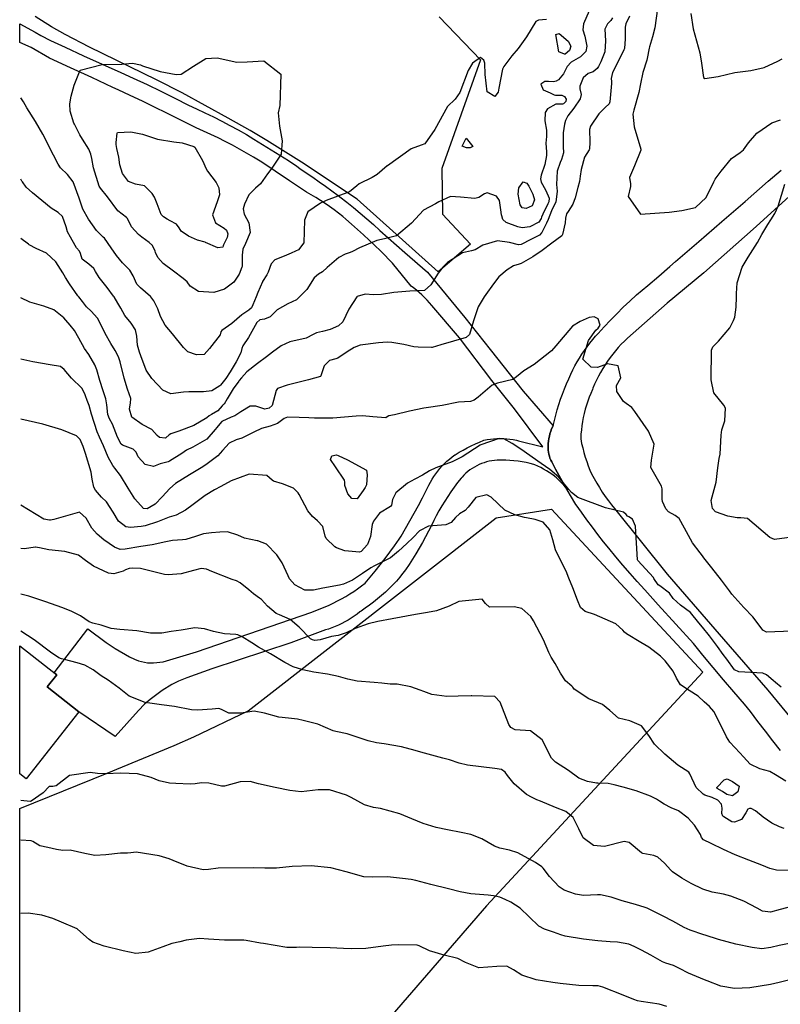
# Model space of a CAD drawing. Units: inches. Extents: x 1165772 to 1171771, y 553458 to 557459.
# Drawn here: x 1165772 to 1166214, y 554589 to 555161 of the extents above; entities that cross this region are included whole.
import ezdxf

# ---------------------------------------------------------------- set-up
doc = ezdxf.new("R2010")
doc.units = ezdxf.units.IN
doc.header["$MEASUREMENT"] = 0
for name, color, linetype, true_color in [('BLDG-Footprint', 7, 'Continuous', 0xe44ba6), ('NTRL-Pasture Land', 7, 'Continuous', 0xe44ba6), ('TRANS-Driveway', 7, 'Continuous', 0xe44ba6), ('TRANS-Road', 7, 'Continuous', 0xe44ba6), ('Undefined', 7, 'Continuous', 0xe44ba6)]:
    doc.layers.add(name, color=color, linetype=linetype, true_color=true_color)

msp = doc.modelspace()

# ---------------------------------------------------------------- linework, layer by layer
at = {"layer": 'BLDG-Footprint'}
msp.add_lwpolyline([(1165805.89, 554758.84), (1165775.33, 554720.03), (1165771.63, 554722.94), (1165771.64, 554797.25), (1165793.07, 554780.37), (1165787.51, 554773.32)], close=True, dxfattribs=at)
at = {"layer": 'NTRL-Pasture Land'}
msp.add_lwpolyline([(1166015.41, 555162.71), (1166039.43, 555137.76), (1166016.9, 555074.65), (1166017.25, 555048.14), (1166033.5, 555030.55), (1166014.73, 555014.53), (1165967.59, 555056.87), (1165935.29, 555078.2), (1165915.23, 555090.94), (1165905.46, 555096.72), (1165892.79, 555103.93), (1165865.92, 555118.59), (1165851.1, 555126.09), (1165812.07, 555145.18), (1165797.96, 555152.47), (1165790.11, 555156.99), (1165780.49, 555162.93)], dxfattribs=at)
msp.add_polyline3d([(1165771.59, 553793.11, 0), (1165771.63, 554702.76, 0), (1165822.44, 554723.28, 0), (1165861.42, 554739.28, 0), (1165872.72, 554744.35, 0), (1165904.26, 554759.52, 0), (1166048.51, 554871.52, 0), (1166080.65, 554876.58, 0), (1166168.57, 554781.95, 0), (1166042.91, 554646.15, 0), (1165961.95, 554552.57, 0)], dxfattribs=at)
at = {"layer": 'TRANS-Driveway'}
msp.add_lwpolyline([(1166081.55, 554925.1), (1166081.31, 554924.61), (1166080.7, 554923.28), (1166080.18, 554921.91), (1166079.72, 554920.52), (1166079.35, 554919.11), (1166079.05, 554917.67), (1166078.83, 554916.23), (1166078.68, 554914.77), (1166078.62, 554913.31), (1166078.64, 554911.84), (1166078.7, 554910.87), (1166078.84, 554909.69), (1166079.06, 554908.53), (1166079.36, 554907.38), (1166079.73, 554906.25), (1166080.19, 554905.15), (1166080.71, 554904.09), (1166081.3, 554903.06), (1166082.96, 554899.95), (1166085.79, 554894.76), (1166088.7, 554889.62), (1166088.93, 554889.2), (1166087.72, 554890.63), (1166086.44, 554892), (1166085.1, 554893.32), (1166083.71, 554894.58), (1166082.27, 554895.78), (1166080.78, 554896.92), (1166079.24, 554898), (1166077.66, 554899.01), (1166076.04, 554899.95), (1166074.37, 554900.82), (1166072.68, 554901.62), (1166070.95, 554902.34), (1166070.43, 554902.54), (1166068.14, 554903.15), (1166065.82, 554903.68), (1166063.49, 554904.13), (1166061.15, 554904.5), (1166058.79, 554904.79), (1166056.43, 554905), (1166054.06, 554905.13), (1166051.69, 554905.18), (1166049.32, 554905.15), (1166048.94, 554905.14), (1166047.41, 554905), (1166045.88, 554904.79), (1166044.37, 554904.49), (1166042.87, 554904.12), (1166041.4, 554903.67), (1166039.95, 554903.15), (1166038.53, 554902.55), (1166037.14, 554901.87), (1166035.79, 554901.13), (1166034.48, 554900.32), (1166033.22, 554899.45), (1166032, 554898.5), (1166030.83, 554897.5), (1166029.72, 554896.44), (1166028.66, 554895.32), (1166028.07, 554894.64), (1166026.04, 554892.08), (1166024.08, 554889.47), (1166022.17, 554886.81), (1166020.33, 554884.1), (1166018.56, 554881.36), (1166016.86, 554878.57), (1166015.22, 554875.74), (1166013.65, 554872.87), (1166012.15, 554869.97), (1166010.8, 554867.2), (1166009.16, 554863.84), (1166007.44, 554860.52), (1166005.65, 554857.24), (1166003.8, 554853.99), (1166001.87, 554850.79), (1165999.87, 554847.62), (1165997.82, 554844.5), (1165995.69, 554841.43), (1165993.49, 554838.4), (1165992.51, 554837.09), (1165990.5, 554834.86), (1165988.43, 554832.69), (1165986.29, 554830.57), (1165984.11, 554828.51), (1165981.87, 554826.51), (1165979.58, 554824.57), (1165977.24, 554822.69), (1165974.84, 554820.88), (1165972.41, 554819.13), (1165969.92, 554817.44), (1165969.29, 554817.02), (1165967.64, 554815.71), (1165965.94, 554814.46), (1165964.2, 554813.27), (1165962.42, 554812.15), (1165960.59, 554811.1), (1165958.72, 554810.12), (1165956.82, 554809.21), (1165954.88, 554808.38), (1165952.92, 554807.61), (1165950.93, 554806.93), (1165949.36, 554806.44), (1165929.12, 554798.92), (1165883.33, 554783.84), (1165868.76, 554778.67), (1165863.9, 554776.65), (1165860.01, 554774.74), (1165854.46, 554771.22), (1165847.47, 554766.13), (1165844.19, 554763.31), (1165840.59, 554759.7), (1165827.1, 554744.59), (1165805.89, 554758.84), (1165787.51, 554773.32), (1165793.07, 554780.37), (1165791.68, 554781.46), (1165811.18, 554807.19), (1165821.93, 554799.12), (1165827.07, 554795.62), (1165835.3, 554790.85), (1165838.23, 554789.46), (1165840.59, 554788.58), (1165845.84, 554787.41), (1165849.32, 554787.39), (1165854.88, 554787.86), (1165874.38, 554793.7), (1165941.27, 554816.78), (1165951.33, 554820.95), (1165953.8, 554822.11), (1165956.25, 554823.33), (1165958.67, 554824.62), (1165961.04, 554825.97), (1165963.39, 554827.39), (1165965.69, 554828.88), (1165967.95, 554830.42), (1165970.17, 554832.03), (1165972.28, 554833.65), (1165975.28, 554837.15), (1165978.22, 554840.7), (1165981.11, 554844.3), (1165983.93, 554847.94), (1165986.69, 554851.64), (1165989.39, 554855.37), (1165992.03, 554859.16), (1165993.23, 554860.93), (1165995.81, 554865.34), (1165998.33, 554869.78), (1166000.81, 554874.25), (1166003.23, 554878.74), (1166005.6, 554883.26), (1166007.91, 554887.81), (1166009.32, 554890.65), (1166010.24, 554892.37), (1166011.22, 554894.05), (1166012.27, 554895.68), (1166013.39, 554897.28), (1166014.56, 554898.82), (1166015.8, 554900.32), (1166017.1, 554901.77), (1166018.46, 554903.16), (1166019.87, 554904.49), (1166021.33, 554905.77), (1166022.84, 554906.98), (1166024.4, 554908.13), (1166024.63, 554908.29), (1166026.9, 554909.7), (1166029.21, 554911.03), (1166031.55, 554912.3), (1166033.94, 554913.5), (1166036.36, 554914.62), (1166038.81, 554915.68), (1166041.29, 554916.66), (1166041.34, 554916.68), (1166043.21, 554917.04), (1166045.09, 554917.32), (1166046.98, 554917.53), (1166048.88, 554917.65), (1166050.78, 554917.69), (1166052.69, 554917.66), (1166054.58, 554917.54), (1166056.48, 554917.35), (1166058.36, 554917.07), (1166060.23, 554916.72), (1166061.49, 554916.43), (1166075.53, 554912.9), (1166059.07, 554934.86), (1166045.9, 554951.42), (1166027.17, 554976.21), (1166011.02, 554994.97), (1166009.68, 554996.59), (1166008.29, 554998.17), (1166006.83, 554999.69), (1166005.32, 555001.16), (1166003.75, 555002.57), (1166002.13, 555003.92), (1166000.46, 555005.21), (1165999.11, 555006.19), (1165988.13, 555019.54), (1165981.57, 555026.44), (1165981.26, 555026.73), (1165977.96, 555029.87), (1165974.63, 555033), (1165971.27, 555036.09), (1165967.88, 555039.17), (1165964.46, 555042.22), (1165961.02, 555045.24), (1165959.3, 555046.66), (1165956.79, 555048.64), (1165954.24, 555050.57), (1165951.65, 555052.45), (1165949.03, 555054.26), (1165946.37, 555056.02), (1165943.67, 555057.72), (1165940.94, 555059.36), (1165938.18, 555060.94), (1165936.59, 555061.98), (1165928.27, 555067.47), (1165919.99, 555073), (1165911.73, 555078.59), (1165911.4, 555078.79), (1165907.41, 555081.22), (1165903.38, 555083.58), (1165899.3, 555085.88), (1165895.19, 555088.11), (1165891.05, 555090.27), (1165886.87, 555092.36), (1165882.65, 555094.38), (1165878.4, 555096.33), (1165874.12, 555098.21), (1165870.96, 555099.83), (1165863.99, 555103.36), (1165856.99, 555106.84), (1165849.97, 555110.27), (1165842.93, 555113.65), (1165835.86, 555116.98), (1165828.77, 555120.26), (1165825.62, 555121.74), (1165813.42, 555127.45), (1165801.19, 555133.12), (1165788.93, 555138.75), (1165778.23, 555144.96), (1165771.65, 555147.92), (1165771.66, 555158.59), (1165780.48, 555153.9), (1165783.91, 555151.99), (1165789.46, 555148.96), (1165797.94, 555145.06), (1165808.74, 555140.15), (1165819.57, 555135.29), (1165830.41, 555130.48), (1165837.51, 555127.2), (1165845.62, 555123.37), (1165853.69, 555119.47), (1165861.73, 555115.51), (1165869.73, 555111.47), (1165874.32, 555109.37), (1165879.23, 555107.04), (1165884.12, 555104.63), (1165888.97, 555102.15), (1165893.78, 555099.61), (1165898.56, 555096.99), (1165903.3, 555094.3), (1165907.72, 555091.69), (1165912.76, 555088.64), (1165917.77, 555085.54), (1165922.75, 555082.38), (1165927.69, 555079.17), (1165932.59, 555075.91), (1165934.39, 555074.69), (1165938.13, 555072.12), (1165941.85, 555069.54), (1165945.55, 555066.94), (1165949.24, 555064.32), (1165952.9, 555061.68), (1165956.55, 555059.02), (1165957.64, 555058.18), (1165961.63, 555055.07), (1165965.58, 555051.9), (1165969.48, 555048.67), (1165973.33, 555045.38), (1165977.13, 555042.02), (1165980.88, 555038.61), (1165995.29, 555025.86), (1166008.6, 555014.42), (1166030.23, 554987.98), (1166044.89, 554969.46), (1166064.1, 554945.29)], close=True, dxfattribs=at)
at = {"layer": 'TRANS-Road'}
for points in [[(1166213.62, 554736.32, 0), (1166209.29, 554742.01, 0), (1166204.93, 554747.69, 0), (1166200.56, 554753.34, 0), (1166196.16, 554758.98, 0), (1166192.69, 554763.39, 0), (1166186.6, 554770.42, 0), (1166180.56, 554777.5, 0), (1166174.57, 554784.62, 0), (1166168.64, 554791.79, 0), (1166163.14, 554798.54, 0), (1166152.89, 554809.82, 0), (1166142.66, 554821.11, 0), (1166134.76, 554829.85, 0), (1166130.47, 554834.56, 0), (1166126.24, 554839.32, 0), (1166122.07, 554844.13, 0), (1166117.96, 554848.99, 0), (1166113.91, 554853.9, 0), (1166110.85, 554857.71, 0), (1166107.57, 554861.96, 0), (1166104.34, 554866.24, 0), (1166101.13, 554870.55, 0), (1166097.97, 554874.88, 0), (1166094.85, 554879.24, 0), (1166094.7, 554879.44, 0), (1166091.66, 554884.51, 0), (1166088.93, 554889.2, 0), (1166088.7, 554889.62, 0), (1166085.79, 554894.76, 0), (1166082.96, 554899.95, 0), (1166081.3, 554903.06, 0), (1166080.71, 554904.09, 0), (1166080.19, 554905.15, 0), (1166079.73, 554906.25, 0), (1166079.36, 554907.38, 0), (1166079.06, 554908.53, 0), (1166078.84, 554909.69, 0), (1166078.7, 554910.87, 0), (1166078.64, 554911.84, 0), (1166078.62, 554913.31, 0), (1166078.68, 554914.77, 0), (1166078.83, 554916.23, 0), (1166079.05, 554917.67, 0), (1166079.35, 554919.11, 0), (1166079.72, 554920.52, 0), (1166080.18, 554921.91, 0), (1166080.7, 554923.28, 0), (1166081.31, 554924.61, 0), (1166081.55, 554925.1, 0), (1166082.26, 554928.23, 0), (1166083.04, 554931.34, 0), (1166083.9, 554934.43, 0), (1166084.84, 554937.5, 0), (1166085.85, 554940.54, 0), (1166086.94, 554943.56, 0), (1166088.1, 554946.56, 0), (1166089.33, 554949.52, 0), (1166090.64, 554952.45, 0), (1166091.92, 554955.13, 0), (1166093.05, 554957.53, 0), (1166094.25, 554959.88, 0), (1166095.51, 554962.2, 0), (1166096.85, 554964.48, 0), (1166098.26, 554966.73, 0), (1166099.74, 554968.92, 0), (1166101.27, 554971.08, 0), (1166102.88, 554973.18, 0), (1166104.54, 554975.24, 0), (1166106.27, 554977.24, 0), (1166107.69, 554978.81, 0), (1166111.27, 554982.68, 0), (1166114.9, 554986.49, 0), (1166118.59, 554990.25, 0), (1166122.33, 554993.95, 0), (1166126.13, 554997.59, 0), (1166129.99, 555001.17, 0), (1166130.06, 555001.23, 0), (1166136.53, 555006.65, 0), (1166142.96, 555012.11, 0), (1166149.35, 555017.63, 0), (1166152.65, 555020.52, 0), (1166166.18, 555032.15, 0), (1166179.68, 555043.81, 0), (1166193.14, 555055.5, 0), (1166206.58, 555067.23, 0), (1166214.02, 555073.74, 0)], [(1166221.08, 555060.5, 0), (1166199.54, 555040.83, 0), (1166169.08, 555014.03, 0), (1166147.75, 554996.36, 0), (1166124.78, 554976.05, 0), (1166122.94, 554974.3, 0), (1166121.16, 554972.49, 0), (1166119.43, 554970.62, 0), (1166117.76, 554968.7, 0), (1166116.16, 554966.73, 0), (1166114.61, 554964.7, 0), (1166113.14, 554962.63, 0), (1166111.72, 554960.52, 0), (1166110.38, 554958.36, 0), (1166109.1, 554956.16, 0), (1166107.89, 554953.92, 0), (1166106.75, 554951.65, 0), (1166105.69, 554949.34, 0), (1166104.7, 554947, 0), (1166104.37, 554946.19, 0), (1166103.39, 554943.95, 0), (1166102.48, 554941.68, 0), (1166101.64, 554939.38, 0), (1166100.88, 554937.06, 0), (1166100.2, 554934.71, 0), (1166099.59, 554932.34, 0), (1166099.06, 554929.95, 0), (1166098.61, 554927.55, 0), (1166098.24, 554925.14, 0), (1166097.95, 554922.71, 0), (1166097.73, 554920.27, 0), (1166097.6, 554917.84, 0), (1166097.59, 554917.53, 0), (1166098.13, 554914.86, 0), (1166098.74, 554912.21, 0), (1166099.44, 554909.57, 0), (1166100.21, 554906.96, 0), (1166101.05, 554904.38, 0), (1166101.97, 554901.82, 0), (1166102.97, 554899.29, 0), (1166103.85, 554897.2, 0), (1166105.32, 554894.49, 0), (1166106.86, 554891.82, 0), (1166108.47, 554889.19, 0), (1166110.14, 554886.61, 0), (1166111.88, 554884.06, 0), (1166113.69, 554881.57, 0), (1166115.56, 554879.12, 0), (1166117.25, 554877.02, 0), (1166147.89, 554838.93, 0), (1166180.6, 554801.12, 0), (1166206.26, 554771.44, 0), (1166232.48, 554739.63, 0)]]:
    msp.add_polyline3d(points, dxfattribs=at)
at = {"layer": 'Undefined'}
for points, elevation in [([(1166142.16, 555167.67), (1166140.6, 555156.43), (1166139.31, 555151.08), (1166137.6, 555145.29), (1166137.41, 555144.46), (1166136.19, 555138.48), (1166135.97, 555137.66), (1166133.71, 555130.49), (1166132.28, 555123.82), (1166131.35, 555118.82), (1166128.43, 555108.45), (1166127.93, 555106.16), (1166128.55, 555098.76), (1166132.59, 555085.84), (1166132.6, 555085.21), (1166128.88, 555076.22), (1166126.01, 555069.31), (1166126.44, 555065.79), (1166126.44, 555064.22), (1166125.12, 555058.37), (1166132.42, 555048.1), (1166148.97, 555049.32), (1166156.43, 555050.24), (1166164.31, 555051.97), (1166170.53, 555057.68), (1166174.84, 555066.81), (1166175.69, 555068.36), (1166179.14, 555073.1), (1166185.14, 555080.4), (1166190.32, 555083.94), (1166192.14, 555085.45), (1166195.02, 555089.47), (1166199.89, 555095.11), (1166208.56, 555101.19), (1166213.71, 555102.98)], 256), ([(1166077.62, 555161.24), (1166073, 555160.81), (1166071.51, 555159.97), (1166066.14, 555151.12), (1166061.17, 555144.38), (1166057.53, 555140), (1166052.88, 555133.96), (1166052.17, 555132.27), (1166049.95, 555121.37), (1166049.57, 555118.99), (1166047.76, 555116.48), (1166043.2, 555119.11), (1166042.15, 555129.23), (1166041.81, 555135.85), (1166041.3, 555137.66), (1166039.35, 555139.02), (1166034.78, 555135.75), (1166032.26, 555131.5), (1166027.25, 555118.75), (1166024.55, 555114.91), (1166020.1, 555110.56), (1166012.84, 555097.19), (1166006.91, 555088.97), (1166004.82, 555088.2), (1165999.1, 555085.99), (1165985.29, 555076.24), (1165985.13, 555076.11), (1165979.35, 555071.12), (1165976.38, 555069.47), (1165968.85, 555065.64), (1165967.41, 555064.47), (1165963.2, 555061.11), (1165956.43, 555058.54), (1165949.59, 555055.98), (1165946.31, 555054.42), (1165938.93, 555049.51), (1165937.11, 555044.62), (1165936.7, 555031.48), (1165933.55, 555027.44), (1165931.92, 555026.58), (1165929.27, 555025.38), (1165925.36, 555023.67), (1165919.76, 555021.49), (1165917.66, 555019.26), (1165916.01, 555014.34), (1165915.25, 555012.86), (1165912.75, 555009.01), (1165912.6, 555008.7), (1165909.98, 555002.47), (1165908.99, 555000)], 264), ([(1166102.59, 555166.15), (1166099.16, 555158.65), (1166098.9, 555155.25), (1166099.9, 555151.57), (1166101.23, 555145.63), (1166100.59, 555142.63), (1166097.37, 555139.59), (1166092.03, 555136.46), (1166089.73, 555133.97), (1166087.54, 555129.54), (1166084.66, 555126.18), (1166083.3, 555125.37), (1166081.82, 555125), (1166078.88, 555125.11), (1166076.83, 555125.26), (1166074.49, 555123.65), (1166075.73, 555120.31), (1166079.88, 555118.55), (1166082.08, 555117.48), (1166082.91, 555117.25), (1166086.53, 555117.14), (1166088.12, 555116.38), (1166089.16, 555114.87), (1166089.02, 555113.63), (1166087.61, 555112.15), (1166087.08, 555111.93), (1166083.07, 555111.98), (1166078.23, 555109.31), (1166076.96, 555107.07), (1166076.75, 555102.25), (1166077.64, 555096.97), (1166077.74, 555093.28), (1166077.28, 555089.25), (1166077.69, 555084.22), (1166077.78, 555082.13), (1166076.72, 555076.94), (1166074.55, 555070.82), (1166074.12, 555068.52), (1166074.59, 555066.72), (1166075.38, 555065.24), (1166077.4, 555061.81), (1166079.16, 555057.36), (1166079.01, 555055.16), (1166078.54, 555054.02), (1166075.61, 555048.05), (1166074.87, 555046.35), (1166074.58, 555045.65), (1166073.2, 555043.47), (1166068.03, 555040.75), (1166063.49, 555040.22), (1166060.98, 555040.65), (1166054.28, 555043.17), (1166052.32, 555044.94), (1166051.74, 555047.04), (1166051.64, 555047.6), (1166051.18, 555050.57), (1166050.32, 555056.04), (1166048.58, 555058.53), (1166043.23, 555060.4), (1166041.71, 555059.88), (1166038.33, 555057.69), (1166036, 555057.25), (1166027.77, 555057.93), (1166021.97, 555058.35), (1166015.13, 555055.25), (1166013.22, 555054.08), (1166006.17, 555050.37), (1165999.24, 555042.81), (1165990.62, 555035.4), (1165983.53, 555033.8), (1165979.02, 555032.75), (1165969.13, 555028.55), (1165964.92, 555026.41), (1165963.69, 555025.84), (1165960.74, 555024.74), (1165957.11, 555022.85), (1165950.16, 555017.05), (1165947.5, 555014.5), (1165945.28, 555013.12), (1165942.64, 555011.08), (1165938.39, 555004.36), (1165934.08, 555000)], 262), ([(1166116.15, 555162.16), (1166115, 555160.56), (1166113.08, 555158.73), (1166111.68, 555155.5), (1166112.04, 555148.75), (1166111.61, 555142.41), (1166109.18, 555136.52), (1166107.99, 555133.84), (1166107.22, 555132.67), (1166104.77, 555130.87), (1166101.93, 555129.74), (1166099.1, 555127.39), (1166097.01, 555122.37), (1166097.04, 555120.97), (1166097.78, 555117.7), (1166097.19, 555115.09), (1166093.64, 555109.67), (1166090.09, 555105.22), (1166088.8, 555102.55), (1166088.25, 555100.36), (1166087.36, 555095.25), (1166087.43, 555087.41), (1166087.52, 555083.8), (1166086.42, 555079.87), (1166085.57, 555078.02), (1166083.86, 555073.01), (1166083.48, 555065.3), (1166083.87, 555061.47), (1166083.05, 555055.1), (1166081.66, 555052.07), (1166080.64, 555050.08), (1166078.59, 555045.01), (1166077.7, 555042.91), (1166076.19, 555039.83), (1166074.97, 555037.5), (1166073.72, 555035.9), (1166068.54, 555033.39), (1166063.03, 555030.52), (1166061.51, 555030.16), (1166056.14, 555031.62), (1166049.14, 555032.49), (1166040.75, 555030.01), (1166036.2, 555027.43), (1166034.06, 555026.76), (1166028.96, 555025.69), (1166020.23, 555019.98), (1166017.5, 555017.23), (1166014.84, 555013.78), (1166010.58, 555007.09), (1166006.76, 555003.79), (1165998.34, 555003.25), (1165989.05, 555002.55), (1165981.9, 555001.46), (1165977.08, 555001.22), (1165972.34, 555001.63), (1165967.7, 555000.29), (1165967.51, 555000)], 260), ([(1166126.02, 555163.04), (1166123.84, 555158.63), (1166123.36, 555156.72), (1166123.35, 555149.89), (1166122.97, 555144.44), (1166122.73, 555143.58), (1166119.4, 555136.76), (1166116.07, 555130.43), (1166115.24, 555126.86), (1166115.42, 555125.17), (1166115.46, 555123.92), (1166114.42, 555113.38), (1166114.07, 555112.16), (1166111.83, 555110), (1166108.04, 555106.36), (1166103.27, 555099.25), (1166102.75, 555097.29), (1166102.87, 555089.98), (1166102.67, 555085.88), (1166102.42, 555085.37), (1166099.78, 555081.17), (1166097.81, 555074.12), (1166097.35, 555070.18), (1166096.82, 555067.05), (1166095.89, 555063.51), (1166094.27, 555057.53), (1166093.04, 555053.81), (1166090.36, 555049.68), (1166089.36, 555048.35), (1166088.72, 555045.73), (1166088.62, 555043), (1166087.05, 555036.2), (1166086.61, 555035.56), (1166080.79, 555031.14), (1166075.18, 555026.99), (1166069.74, 555023.26), (1166062.91, 555019.36), (1166061.73, 555019), (1166058.57, 555018.11), (1166054.91, 555015.72), (1166050, 555011.63), (1166046.92, 555007.66), (1166042.42, 555001.47), (1166041.5, 555000)], 258), ([(1166161.56, 555164.61), (1166162.87, 555155.84), (1166166.87, 555141.86), (1166167.71, 555135.81), (1166168.95, 555127.46), (1166169.68, 555126.87), (1166177.45, 555128.05), (1166187.22, 555130.42), (1166196.51, 555131.61), (1166204.17, 555133.35), (1166212.07, 555137.01), (1166214.66, 555138.29)], 254), ([(1165847.75, 555000), (1165847.53, 555000.29), (1165841.76, 555005.25), (1165839.68, 555007.47), (1165837.59, 555012.31), (1165835.59, 555015.55), (1165831.35, 555019.78), (1165827.79, 555024.01), (1165824.8, 555028.49), (1165820.82, 555034.09), (1165820.09, 555034.76), (1165816.19, 555038.63), (1165811.51, 555045.25), (1165808.28, 555051.03), (1165806.08, 555057.36), (1165802.63, 555066.84), (1165799.46, 555071.16), (1165795.38, 555075), (1165793.93, 555077.06), (1165791.25, 555082.42), (1165784.97, 555094.66), (1165780.8, 555102.02), (1165775.71, 555109.94), (1165773.77, 555113.31), (1165772.27, 555115.61)], 264), ([(1165826.39, 555000), (1165826.12, 555000.44), (1165822.38, 555005.4), (1165817.68, 555011.23), (1165815.63, 555014.72), (1165814.59, 555016.52), (1165811.75, 555018.93), (1165807.97, 555021.94), (1165806.84, 555025.2), (1165806.41, 555026.55), (1165804.63, 555028.46), (1165803.75, 555029.79), (1165801.06, 555034.73), (1165799.34, 555037.9), (1165798.5, 555040.69), (1165796.47, 555046.63), (1165793.91, 555049.08), (1165789.96, 555051.49), (1165779.01, 555060.56), (1165775.44, 555063.85), (1165773.18, 555066.83), (1165772.9, 555067.34), (1165772.27, 555068.48)], 262), ([(1166188.03, 555000), (1166188.04, 555002.06), (1166188.44, 555008.17), (1166191.44, 555017.32), (1166194.87, 555023.02), (1166200.29, 555031.53), (1166202.81, 555036.3), (1166206.25, 555042.04), (1166208.11, 555044.88), (1166210.29, 555048.39), (1166212.37, 555052.73), (1166216.22, 555065.59)], 258), ([(1165805.98, 555000), (1165805.44, 555000.66), (1165800.44, 555007.57), (1165798.18, 555011.23), (1165796.58, 555013.9), (1165792.66, 555020.41), (1165787.19, 555025.39), (1165781.18, 555028.11), (1165777.13, 555030.31), (1165776.68, 555030.61), (1165772.26, 555033.95)], 260), ([(1166041.5, 555000), (1166037.91, 554994.28), (1166035.36, 554986.18), (1166032.88, 554978.24), (1166030.99, 554976.46), (1166016.37, 554972.11), (1166011.28, 554970.6), (1166010.81, 554970.56), (1166003.14, 554970.85), (1166000.64, 554971.08), (1165994.79, 554972.4), (1165987.83, 554973.56), (1165985.03, 554973.63), (1165980.09, 554973.3), (1165969.43, 554971.89), (1165965.88, 554970.65), (1165961.94, 554968.15), (1165956.41, 554964.46), (1165955.27, 554964.1), (1165951.6, 554963.11), (1165948.42, 554959.97), (1165946.66, 554954.06), (1165946.34, 554953.69), (1165939.33, 554951.84), (1165932.37, 554950.01), (1165927, 554948.73), (1165921.32, 554946.68), (1165920.61, 554945.66), (1165918.3, 554936.97), (1165916.64, 554935.32), (1165913.97, 554934.77), (1165908.82, 554936.42), (1165905.53, 554936.47), (1165900.06, 554933.15), (1165896.61, 554930.89), (1165894.41, 554930.11), (1165889.11, 554927.63), (1165886.88, 554925.06), (1165886.12, 554924.05), (1165885.2, 554922.85), (1165880.33, 554917.36), (1165872.17, 554912.74), (1165868.6, 554910.95), (1165865.74, 554908.97), (1165858.62, 554904.49), (1165857.83, 554904.22), (1165853.27, 554902.96), (1165849.41, 554901.51), (1165844.5, 554902.54), (1165840.34, 554907.15), (1165839.29, 554909.71), (1165837.44, 554911.58), (1165832.87, 554913.34), (1165831.24, 554913.91), (1165830.52, 554914.42), (1165828.43, 554918.4), (1165827.52, 554920.96), (1165825.58, 554925.98), (1165823.84, 554929.12), (1165822.88, 554931.7), (1165822.31, 554937.21), (1165821.59, 554940.85), (1165820.02, 554945.33), (1165818.2, 554951.47), (1165816.34, 554957.7), (1165815.2, 554960.5), (1165811.73, 554966.53), (1165809.22, 554970.08), (1165805.98, 554976.05), (1165803.44, 554980.44), (1165800.86, 554983.53), (1165798.39, 554986.44), (1165797.29, 554987.74), (1165791.52, 554992.39), (1165785.54, 554994.53), (1165777.42, 554996.86), (1165772.26, 554999.38)], 258), ([(1165967.51, 555000), (1165962.84, 554992.79), (1165959.45, 554985.47), (1165956.87, 554983.23), (1165951.91, 554980.96), (1165947.5, 554979.81), (1165944, 554979.03), (1165942.14, 554978.12), (1165937.98, 554976.1), (1165928.63, 554973.8), (1165923.61, 554971.65), (1165918.51, 554967.97), (1165914.93, 554965.27), (1165909.68, 554961.26), (1165903.57, 554956.38), (1165900.5, 554952.97), (1165899.19, 554951.41), (1165898.84, 554950.99), (1165895.6, 554946.61), (1165892.09, 554940.81), (1165890.4, 554937.71), (1165889.8, 554937.27), (1165889.2, 554936.79), (1165886.73, 554933.75), (1165883.11, 554931.64), (1165881.72, 554930.82), (1165880.41, 554929.68), (1165872.71, 554925.24), (1165864.08, 554922.03), (1165859.47, 554920.46), (1165858.4, 554919.85), (1165856.6, 554918.18), (1165856.08, 554917.89), (1165852.89, 554918.22), (1165851.38, 554919.53), (1165848.35, 554922.86), (1165842.69, 554925.84), (1165836.67, 554930.2), (1165835.32, 554934.71), (1165835.73, 554937.2), (1165836, 554938.18), (1165836.07, 554940.89), (1165834.15, 554946.4), (1165832.27, 554952.71), (1165829.92, 554962.25), (1165828.95, 554965.17), (1165827.13, 554968.81), (1165824.48, 554972.92), (1165821.2, 554978.71), (1165818.96, 554983.58), (1165816.77, 554987.65), (1165813.04, 554991.73), (1165810.48, 554994.3), (1165808.13, 554997.33), (1165805.98, 555000)], 260), ([(1165934.08, 555000), (1165932.42, 554998.32), (1165927.41, 554995.95), (1165921.26, 554992.4), (1165917.09, 554988.37), (1165913.75, 554987.14), (1165911.16, 554986.66), (1165909.43, 554985.15), (1165904.59, 554976.5), (1165901.16, 554971.47), (1165900.75, 554970.08), (1165900.11, 554967.46), (1165897.38, 554962.34), (1165893.82, 554956.48), (1165891.42, 554952.56), (1165888.32, 554948.75), (1165887.79, 554948.25), (1165883.33, 554945.49), (1165878.31, 554944.91), (1165875.23, 554944.88), (1165869.79, 554944.87), (1165866.75, 554944.66), (1165859.32, 554943.71), (1165854.75, 554945.79), (1165848.41, 554952.59), (1165845.17, 554957.4), (1165841.94, 554965.73), (1165841.11, 554967.89), (1165839.97, 554971.89), (1165839.67, 554977.12), (1165838.97, 554980.85), (1165836.33, 554984.7), (1165832.76, 554989.23), (1165830.27, 554993.43), (1165828.62, 554996.36), (1165826.39, 555000)], 262), ([(1165908.99, 555000), (1165907.13, 554995.38), (1165906.25, 554993.66), (1165904.73, 554992.34), (1165900.57, 554989.55), (1165894.79, 554984.6), (1165889.01, 554980.57), (1165888.44, 554979.61), (1165887.99, 554977.92), (1165881.96, 554970.01), (1165878.75, 554966.58), (1165874.33, 554966.31), (1165869.33, 554968.06), (1165866.75, 554970.51), (1165860.35, 554978.49), (1165856.03, 554983.66), (1165853.45, 554988.69), (1165851.83, 554993.03), (1165849.48, 554997.64), (1165847.75, 555000)], 264), ([(1166220.34, 554860.44), (1166210.18, 554858.99), (1166207.43, 554860.26), (1166194.54, 554871.14), (1166190.55, 554871.56), (1166188.51, 554871.58), (1166183.13, 554872.55), (1166175.93, 554875.09), (1166174.14, 554877), (1166173.37, 554881.68), (1166176.33, 554892.34), (1166177.33, 554900.69), (1166178.12, 554906.19), (1166178.6, 554908.65), (1166179.28, 554919.71), (1166179.65, 554922.73), (1166181.25, 554928.04), (1166181.81, 554935.39), (1166180.84, 554937), (1166174.84, 554944.19), (1166173.41, 554951.75), (1166173.5, 554968.98), (1166174.28, 554970.97), (1166177.62, 554974.2), (1166184.23, 554982.1), (1166186.46, 554986.29), (1166187.16, 554988.32), (1166188, 554993.98), (1166188.03, 555000)], 258), ([(1166220.25, 554805.8), (1166205.47, 554805.18), (1166203.32, 554806.42), (1166200.79, 554809.96), (1166197.64, 554814), (1166192.33, 554819.54), (1166185.36, 554827.3), (1166183.97, 554829.17), (1166179.46, 554835.45), (1166173.76, 554842.52), (1166169.17, 554848.33), (1166168.27, 554849.58), (1166167, 554851.3), (1166162.53, 554857.18), (1166157.93, 554865.6), (1166154.79, 554871.22), (1166152.47, 554872.9), (1166148.59, 554875.14), (1166147.07, 554876.76), (1166145.02, 554881.04), (1166144.83, 554882.48), (1166144.96, 554888.5), (1166144.49, 554889.94), (1166138.27, 554900.81), (1166138.64, 554905.1), (1166140.33, 554914.37), (1166136.88, 554921.94), (1166129.04, 554933.44), (1166127.35, 554935.75), (1166124.03, 554938.03), (1166122.45, 554939.17), (1166118.48, 554944.95), (1166118.41, 554948.48), (1166120.91, 554952.94), (1166119.26, 554960), (1166113.23, 554961.02), (1166107.29, 554958.96), (1166103.63, 554959.25), (1166098.86, 554963.8), (1166102.16, 554974.64), (1166106.29, 554980.59), (1166107.66, 554981.77), (1166108.84, 554983.51), (1166107.72, 554987.21), (1166105.47, 554988.4), (1166102.44, 554988), (1166097.27, 554985.67), (1166092.9, 554982.98), (1166083.1, 554971.61), (1166080.56, 554968.57), (1166070.6, 554960.7), (1166064.51, 554956.97), (1166060.27, 554953.6), (1166058.06, 554952.03), (1166049.14, 554949.84), (1166046.13, 554948.63), (1166038.08, 554941.67), (1166035.67, 554939.92), (1166033.46, 554939.2), (1166030.09, 554939.08), (1166026.57, 554938.74), (1166017.09, 554936.8), (1166007.69, 554935.51), (1166006.44, 554935.36), (1165998.16, 554933.58), (1165989.31, 554931.46), (1165986.14, 554930.84), (1165984.52, 554929.84), (1165984.3, 554929.74), (1165976.82, 554930.38), (1165970.69, 554930.98), (1165967.14, 554930.66), (1165953.48, 554929.59), (1165945.53, 554929.62), (1165942.94, 554929.61), (1165939.6, 554929.7), (1165934, 554929.95), (1165927.11, 554930.09), (1165925.34, 554929.39), (1165921.31, 554926.5), (1165917.17, 554924.84), (1165912.14, 554923.5), (1165907.62, 554921.4), (1165900.68, 554917.95), (1165897.43, 554916.86), (1165893.26, 554914.94), (1165889.4, 554910.76), (1165886.69, 554907.58), (1165879.74, 554902.38), (1165876.97, 554900.67), (1165870.24, 554896.66), (1165862.15, 554891.49), (1165858.83, 554888.71), (1165854.41, 554883.86), (1165850.32, 554879.47), (1165845.66, 554876.81), (1165843.48, 554877.12), (1165838.52, 554882.58), (1165834.67, 554888.91), (1165830.15, 554896.2), (1165826.94, 554900.53), (1165825.8, 554902.09), (1165823.01, 554906.86), (1165820.23, 554913.39), (1165818.04, 554918.53), (1165816.68, 554921.61), (1165813.31, 554931.95), (1165812.02, 554936.88), (1165810.81, 554939.85), (1165809.73, 554942.49), (1165809.37, 554943.66), (1165807.66, 554947.02), (1165801.72, 554952.81), (1165797.51, 554957.78), (1165795.25, 554959.57), (1165789.36, 554960.58), (1165779.13, 554962.34), (1165772.26, 554963.73)], 256), ([(1166214.1, 554773.13), (1166210.69, 554775.98), (1166209.49, 554777.11), (1166205.61, 554780.4), (1166203.39, 554781.33), (1166189.43, 554782.03), (1166186.86, 554783.38), (1166182.44, 554789.47), (1166180.45, 554792.17), (1166177.07, 554796.85), (1166172.44, 554803.05), (1166168.31, 554808.03), (1166166.3, 554810.65), (1166161.42, 554816.64), (1166155.51, 554820.83), (1166151.33, 554824.77), (1166149.08, 554827.88), (1166143.53, 554832.04), (1166142.63, 554832.73), (1166140.15, 554836.44), (1166139.81, 554836.9), (1166130.8, 554846.9), (1166130.66, 554847.22), (1166129.44, 554866.84), (1166127.66, 554870.84), (1166125.51, 554872.17), (1166124.85, 554872.65), (1166124.03, 554873.59), (1166122.49, 554874.93), (1166112.02, 554877.44), (1166095.83, 554883.38), (1166092.17, 554886.3), (1166090.68, 554888.03), (1166084.86, 554895.31), (1166079.56, 554899.79), (1166074.51, 554903.23), (1166062.86, 554911.58), (1166057.83, 554914.78), (1166052.95, 554917.54), (1166050.27, 554917.67), (1166039.5, 554914), (1166039.08, 554913.79), (1166028.65, 554907.16), (1166026.45, 554905.87), (1166022.97, 554904.23), (1166013.4, 554900.71), (1166009.81, 554898.92), (1166005.58, 554896.42), (1166001.1, 554894.12), (1165996.99, 554891.73), (1165990.1, 554886.22), (1165988.14, 554882.35), (1165987.62, 554878.98), (1165987.03, 554878.29), (1165980.66, 554874.36), (1165977.25, 554869.65), (1165976.48, 554867.78), (1165975.37, 554860.85), (1165973.6, 554856.11), (1165969.97, 554852.06), (1165969.04, 554851.72), (1165960.6, 554852.47), (1165955.68, 554854.15), (1165954.74, 554854.76), (1165949.63, 554859.58), (1165949.1, 554860.87), (1165947.67, 554866.59), (1165944.71, 554869.8), (1165941.66, 554872.38), (1165938.97, 554875.64), (1165934.07, 554885.09), (1165933.44, 554886.23), (1165930.64, 554888.77), (1165924.39, 554891.42), (1165919.12, 554893.01), (1165918.36, 554893.55), (1165915.11, 554896.28), (1165905.01, 554896.93), (1165894.56, 554893.04), (1165888.56, 554889.92), (1165884.82, 554887.91), (1165879.32, 554884.52), (1165872.36, 554879.4), (1165868.01, 554876.1), (1165862.47, 554873.24), (1165858.44, 554871.93), (1165851.68, 554869.35), (1165844.55, 554866.94), (1165842.2, 554866.51), (1165836, 554865.94), (1165833.17, 554866.46), (1165828.95, 554869.74), (1165825.93, 554874.89), (1165821.96, 554880.88), (1165819.03, 554883.71), (1165815.6, 554887.61), (1165814.67, 554889.42), (1165813.61, 554894.08), (1165813.04, 554898.11), (1165809.92, 554909.06), (1165808.49, 554913.1), (1165806.65, 554917.21), (1165804.51, 554919.36), (1165796.07, 554922.76), (1165784.99, 554926.06), (1165772.26, 554929.04)], 254), ([(1166216.75, 554718.62), (1166210.72, 554722.31), (1166207.43, 554724.15), (1166201.6, 554725.74), (1166196.11, 554728.49), (1166192.14, 554732.81), (1166190.07, 554735.05), (1166184.17, 554741.27), (1166182.23, 554744.26), (1166179.42, 554750.44), (1166174.92, 554759.07), (1166172.37, 554761.89), (1166169.29, 554764.69), (1166165.78, 554767.94), (1166160.67, 554771.37), (1166155.64, 554774.61), (1166153.18, 554778.44), (1166151.36, 554782.55), (1166146.7, 554788.61), (1166144.02, 554791.24), (1166137.18, 554796.48), (1166132.47, 554799.18), (1166124.2, 554804.19), (1166123, 554805.23), (1166121.98, 554806.42), (1166117.95, 554810.08), (1166105.53, 554815.39), (1166100.15, 554817.15), (1166097.52, 554819.6), (1166095.75, 554823.75), (1166093.01, 554830.99), (1166090.75, 554836.6), (1166089.11, 554840.54), (1166085.46, 554847.77), (1166082.98, 554852.96), (1166081.45, 554858.84), (1166079.69, 554864.7), (1166075.76, 554869.06), (1166071.11, 554870.62), (1166066.04, 554871.54), (1166064.96, 554871.8), (1166059.29, 554873.32), (1166053.58, 554876.06), (1166045.48, 554883.6), (1166043.03, 554885.05), (1166036.66, 554883.42), (1166032.16, 554877.8), (1166030.48, 554875.96), (1166027.2, 554873.89), (1166024.89, 554871.83), (1166022.36, 554868.95), (1166019.15, 554867.64), (1166009.2, 554866.82), (1166003.83, 554863.98), (1166000.17, 554860.23), (1165996.51, 554856.75), (1165991.78, 554852.17), (1165987.12, 554848.37), (1165977.73, 554843.73), (1165975.55, 554842.55), (1165970.72, 554839.24), (1165964.94, 554835.44), (1165959.8, 554833.11), (1165957.44, 554832.51), (1165947.78, 554830.71), (1165942.35, 554829.67), (1165937.18, 554829.67), (1165931.41, 554832.61), (1165928.41, 554836.12), (1165927.5, 554837.91), (1165924.08, 554845.51), (1165920.92, 554850.09), (1165914.99, 554856.24), (1165910.06, 554858.28), (1165909.49, 554858.32), (1165902.17, 554859.71), (1165898.26, 554861.59), (1165892.28, 554863.56), (1165887.8, 554863.25), (1165883.02, 554862.86), (1165878.3, 554862.25), (1165873.78, 554860.78), (1165868.22, 554859.09), (1165866.11, 554858.89), (1165860.31, 554858.45), (1165856.41, 554857.67), (1165848.49, 554855.89), (1165841.94, 554854.89), (1165832.95, 554853.32), (1165829.99, 554853.27), (1165826.61, 554854.63), (1165820.56, 554858.88), (1165816.7, 554862.12), (1165813.41, 554865.65), (1165810.22, 554871.43), (1165806.4, 554874.84), (1165791.52, 554870.62), (1165789.55, 554870.25), (1165788.84, 554870.25), (1165785.66, 554870.79), (1165772.26, 554878.93)], 252), ([(1166215.85, 554691.11), (1166213.14, 554691.96), (1166208.73, 554694.18), (1166203.69, 554697.59), (1166199.18, 554701.36), (1166196.71, 554702.66), (1166195.62, 554702.79), (1166194.69, 554702.26), (1166193.62, 554700.2), (1166190.96, 554696.28), (1166186.97, 554694.71), (1166185.47, 554694.98), (1166180.77, 554697.79), (1166180.26, 554698.3), (1166179.65, 554699.88), (1166179.69, 554702.9), (1166179.39, 554705.16), (1166177.33, 554707.51), (1166173.96, 554709.03), (1166169.8, 554710.5), (1166168.67, 554711.11), (1166164.6, 554714.88), (1166160.97, 554722.79), (1166160.39, 554723.82), (1166154.04, 554727.94), (1166146.47, 554734.22), (1166140.52, 554740.11), (1166137.25, 554745.15), (1166132.99, 554750.8), (1166126.03, 554753.65), (1166119.51, 554755.28), (1166114.43, 554759.67), (1166110.18, 554763.14), (1166102.35, 554766.46), (1166093.79, 554772.01), (1166093.03, 554773.18), (1166092.49, 554773.79), (1166088.77, 554776.83), (1166085.93, 554781.31), (1166082.76, 554787.02), (1166080.38, 554790.67), (1166078.98, 554793.27), (1166075.93, 554800.75), (1166070.22, 554811.74), (1166068.56, 554814.3), (1166063.46, 554818.96), (1166058.89, 554819.97), (1166044.6, 554819.62), (1166042.27, 554821.92), (1166040.26, 554824.36), (1166026.7, 554822.91), (1166021.17, 554820.37), (1166013.75, 554817.67), (1166008.63, 554816.6), (1166001.5, 554815.41), (1165987.93, 554812.96), (1165979.69, 554811.28), (1165974.1, 554809.95), (1165966.59, 554807.32), (1165961.27, 554804.71), (1165956.61, 554803.29), (1165952.79, 554802.59), (1165946.2, 554800.66), (1165943.03, 554800.4), (1165941.73, 554800.64), (1165940.59, 554801.31), (1165934.03, 554808.15), (1165928.67, 554812.5), (1165922.53, 554815.21), (1165920.68, 554816.04), (1165915.65, 554820.28), (1165912.16, 554824.07), (1165911.02, 554824.92), (1165907.36, 554827.53), (1165904.66, 554829.84), (1165899.66, 554833.86), (1165897.55, 554834.94), (1165895.01, 554835.82), (1165883.19, 554840.48), (1165880.16, 554841.87), (1165876.99, 554842.17), (1165872.53, 554840.94), (1165865.36, 554838.99), (1165857.84, 554838.45), (1165855.7, 554838.7), (1165852.68, 554839.4), (1165841.77, 554842.13), (1165837.22, 554842.44), (1165835.12, 554842.15), (1165832.98, 554841.39), (1165831.62, 554840.66), (1165826.31, 554839.01), (1165823.28, 554839.46), (1165814.41, 554843.51), (1165809.77, 554846.89), (1165805.71, 554849.95), (1165797.87, 554852.14), (1165788.59, 554852.99), (1165783.05, 554854.1), (1165780.71, 554854.53), (1165780.59, 554854.52), (1165774.32, 554853.55), (1165772.25, 554853.79)], 250), ([(1166218.28, 554666.74), (1166211.37, 554666.84), (1166207.5, 554667.88), (1166202.88, 554669.7), (1166195.18, 554672.71), (1166187.3, 554675.86), (1166180.47, 554678.82), (1166173.39, 554682.3), (1166168.87, 554684.49), (1166167.85, 554685.82), (1166167.22, 554687.61), (1166163.64, 554693.05), (1166160, 554697.1), (1166154.31, 554701.43), (1166150.12, 554703.08), (1166146.02, 554705.18), (1166143.33, 554707.03), (1166141.61, 554708.08), (1166138.09, 554709.92), (1166129.88, 554713.05), (1166122.16, 554715.09), (1166117.09, 554716.45), (1166113.45, 554717.26), (1166107.48, 554717.47), (1166106.79, 554717.49), (1166101.43, 554718.31), (1166096.41, 554720.35), (1166090.44, 554724.78), (1166082.98, 554729.62), (1166080.69, 554731.98), (1166075.26, 554742.7), (1166068.44, 554747.84), (1166059.53, 554748.5), (1166056.97, 554749.76), (1166055.83, 554751.57), (1166050.86, 554764.42), (1166047.61, 554767.74), (1166034.36, 554768.26), (1166033.93, 554768.25), (1166026.36, 554767.9), (1166019.85, 554767.82), (1166011.08, 554768.87), (1166006.41, 554770.62), (1166004.36, 554771.54), (1165998.93, 554773.45), (1165990.84, 554774.89), (1165986.88, 554775), (1165982.11, 554775.45), (1165977.56, 554776), (1165967.72, 554776.67), (1165962.21, 554777.87), (1165956.88, 554779.51), (1165950.51, 554780.78), (1165942.45, 554781.95), (1165936.14, 554783.28), (1165930.52, 554785.12), (1165925.62, 554787.58), (1165917.31, 554792.68), (1165910.44, 554796.49), (1165906.49, 554798.99), (1165900.93, 554802.43), (1165898.38, 554803.6), (1165897.18, 554803.86), (1165890.6, 554804.22), (1165884.19, 554805.61), (1165878.89, 554807.21), (1165873.39, 554807.61), (1165865.46, 554806.43), (1165859.56, 554805.52), (1165854.11, 554804.67), (1165847.54, 554804.6), (1165839.63, 554805.88), (1165829.73, 554806.68), (1165824.76, 554807.37), (1165819, 554809.17), (1165814.12, 554810.42), (1165811.97, 554811.21), (1165806.89, 554814.66), (1165801.51, 554817.36), (1165796, 554819.55), (1165786.79, 554822.89), (1165776.97, 554826.07), (1165774.56, 554826.71), (1165772.25, 554827.22)], 248), ([(1166220.11, 554645.67), (1166213.53, 554644.03), (1166207.79, 554642.38), (1166203.16, 554643.08), (1166200.15, 554644.78), (1166192.32, 554648.94), (1166184.78, 554651.84), (1166180.46, 554653), (1166173.93, 554654.17), (1166168.5, 554655.75), (1166161.7, 554659.14), (1166156.26, 554662.32), (1166151, 554665.94), (1166150.02, 554666.84), (1166146.22, 554670.92), (1166142.3, 554674.35), (1166140.03, 554675.41), (1166133.62, 554676.61), (1166132.93, 554676.94), (1166125.73, 554683.01), (1166122.91, 554683.62), (1166111.36, 554680.71), (1166105.09, 554681.29), (1166099.1, 554685.58), (1166096.54, 554690.84), (1166093.14, 554697.47), (1166088.86, 554700.92), (1166082.85, 554703.36), (1166074.19, 554706.94), (1166072.16, 554707.82), (1166069.42, 554709.03), (1166066.17, 554710.93), (1166058.97, 554717.06), (1166054.97, 554721.84), (1166053.62, 554723.73), (1166051.5, 554725.4), (1166047.61, 554726.02), (1166031.84, 554727.92), (1166027.02, 554729.11), (1166021.28, 554730.91), (1166017.44, 554732.05), (1166004.77, 554735.41), (1166001.34, 554736.5), (1165993.5, 554738.53), (1165983.45, 554740.21), (1165978.86, 554740.93), (1165974.03, 554742.06), (1165961.84, 554746.03), (1165955.32, 554747.38), (1165953.7, 554747.87), (1165944.8, 554751.62), (1165936.22, 554753.9), (1165933.08, 554754.53), (1165927.8, 554755.14), (1165922.09, 554755.82), (1165913.86, 554758.04), (1165907.92, 554759.24), (1165900.04, 554758.16), (1165893.04, 554758.1), (1165888.9, 554760.16), (1165887.21, 554760.75), (1165883.43, 554760.51), (1165874.85, 554759.8), (1165871.42, 554760), (1165861.48, 554761.92), (1165854.03, 554762.89), (1165844.53, 554764.23), (1165835.26, 554767.99), (1165829.3, 554772.66), (1165822.97, 554777.36), (1165818.95, 554779.88), (1165814.34, 554783.3), (1165809.42, 554786), (1165804.97, 554787.45), (1165797.66, 554789.32), (1165795.96, 554789.73), (1165794.37, 554790.35), (1165789.42, 554793.55), (1165779.92, 554800.78), (1165772.25, 554805.68)], 246), ([(1166224.44, 554625.33), (1166212.98, 554623.01), (1166208.01, 554621.87), (1166202.77, 554621.25), (1166197.13, 554621.85), (1166187.74, 554623.85), (1166177.66, 554626.55), (1166169.81, 554629.07), (1166169.15, 554629.28), (1166161.1, 554631.99), (1166157.62, 554633.6), (1166151.11, 554637.25), (1166145.52, 554640.13), (1166139.68, 554643.05), (1166136.23, 554644.72), (1166135.07, 554645.17), (1166129.47, 554646.85), (1166121.66, 554649.12), (1166116.49, 554650.77), (1166115.22, 554651.17), (1166109.12, 554652.49), (1166107.35, 554652.52), (1166099.15, 554652.11), (1166094.52, 554652.93), (1166087.9, 554655.31), (1166084.97, 554657.11), (1166079.45, 554663.1), (1166075.82, 554667.96), (1166074.92, 554668.88), (1166071.31, 554671.29), (1166061.05, 554676.87), (1166056.12, 554678.52), (1166050.62, 554679.66), (1166047.53, 554680.87), (1166040.17, 554684.99), (1166033.69, 554687.55), (1166028.1, 554688.82), (1166020.14, 554690.3), (1166013.54, 554691.74), (1166005.98, 554694.02), (1165999.49, 554696.69), (1165992.48, 554699.68), (1165981.32, 554702.67), (1165977.23, 554703.32), (1165972.04, 554704.85), (1165964.11, 554709.18), (1165961.52, 554710.53), (1165951.68, 554713.6), (1165944.95, 554713.58), (1165935.08, 554712.36), (1165928.51, 554713.09), (1165920.06, 554714.85), (1165910.34, 554717.09), (1165905.44, 554718.41), (1165899.73, 554718.23), (1165890.66, 554715.77), (1165888.76, 554715.74), (1165881.47, 554717.38), (1165877.27, 554717.61), (1165873.55, 554717.08), (1165870.65, 554716.91), (1165862.39, 554717.26), (1165858.62, 554717.45), (1165852.55, 554718.78), (1165847.97, 554720.71), (1165840.1, 554722.88), (1165830.37, 554723.33), (1165821.57, 554722.88), (1165816.82, 554722.98), (1165812.5, 554723.57), (1165800.57, 554721.98), (1165792.81, 554715.9), (1165790.8, 554715.56), (1165788.63, 554715.4), (1165785.32, 554711.86), (1165778.17, 554706.88), (1165777.74, 554706.8), (1165772.25, 554707.41)], 244), ([(1166219.95, 554603.36), (1166212.93, 554601.6), (1166207.82, 554600.43), (1166195.81, 554598.55), (1166186.96, 554598.14), (1166178.94, 554599.49), (1166171.01, 554602.52), (1166169.49, 554603.13), (1166160.29, 554606.96), (1166155.06, 554609.81), (1166151.55, 554611.5), (1166146.97, 554612.92), (1166145.13, 554613.64), (1166138.33, 554617.4), (1166132.97, 554620.34), (1166128.71, 554622.56), (1166125.55, 554623.81), (1166119, 554624.99), (1166114.64, 554625.24), (1166107.54, 554625.85), (1166099.29, 554626.84), (1166088.52, 554628.59), (1166086.11, 554629.33), (1166081.79, 554630.82), (1166076.54, 554632.55), (1166073.18, 554634.42), (1166067.61, 554639.69), (1166062.34, 554644.85), (1166056.95, 554648.25), (1166053.59, 554649.88), (1166050.64, 554651.12), (1166046.99, 554651.98), (1166043.82, 554652.35), (1166033.69, 554653.05), (1166027.56, 554654.19), (1166020.81, 554655.97), (1166010.58, 554658.56), (1166001.7, 554660.89), (1165998.98, 554661.36), (1165993.94, 554661.99), (1165985.27, 554662.98), (1165976.73, 554662.83), (1165971.65, 554663.04), (1165961.31, 554665.86), (1165952.34, 554668.26), (1165940.91, 554669.47), (1165929.94, 554668.97), (1165920.8, 554668.1), (1165916.9, 554667.98), (1165913.95, 554668.04), (1165907.66, 554668.31), (1165886.88, 554668.05), (1165881.38, 554667.21), (1165878.11, 554667.01), (1165868.93, 554669.14), (1165860.74, 554672.43), (1165858.35, 554673.47), (1165852.59, 554675.19), (1165839.33, 554677.24), (1165836.15, 554677), (1165834.15, 554676.79), (1165830.18, 554676.77), (1165821.62, 554675.74), (1165815.24, 554675.31), (1165809.42, 554676.64), (1165800.87, 554678.51), (1165796.62, 554678.31), (1165793.04, 554678.88), (1165787.93, 554680.14), (1165783.35, 554681.07), (1165779.24, 554683.55), (1165778.17, 554684.01), (1165772.25, 554684.38)], 242), ([(1166147.53, 554587.63), (1166143.22, 554589.08), (1166132.68, 554590.63), (1166130.56, 554591), (1166128.53, 554591.63), (1166122.16, 554594.22), (1166110.48, 554598.87), (1166107.75, 554599.59), (1166104.62, 554599.75), (1166096.43, 554599.87), (1166085.72, 554601.11), (1166081.37, 554601.61), (1166071.66, 554603.12), (1166063.43, 554605.89), (1166058.62, 554608.91), (1166054.68, 554611), (1166048.78, 554610.87), (1166038.45, 554610.15), (1166030.62, 554613.2), (1166026.14, 554615.47), (1166018.3, 554617.48), (1166009.63, 554619.94), (1166003.69, 554622.97), (1166002.53, 554623.36), (1165991.52, 554623.48), (1165987.55, 554623.27), (1165982.88, 554622.75), (1165972.76, 554621.42), (1165964.66, 554621.12), (1165959.65, 554621.4), (1165952.03, 554621.71), (1165941.63, 554621.9), (1165934.07, 554622.11), (1165932.39, 554622.01), (1165926.83, 554621.98), (1165913.33, 554624.2), (1165911.45, 554624.55), (1165903.12, 554626.09), (1165901.77, 554626.22), (1165890.54, 554626.23), (1165881.38, 554626.82), (1165876.07, 554627.1), (1165868.29, 554626.16), (1165864.58, 554625.29), (1165859.91, 554624.19), (1165854.71, 554622.42), (1165846.19, 554619.25), (1165839, 554618.52), (1165831.71, 554619.95), (1165820.7, 554622.72), (1165814, 554625.04), (1165812.02, 554626.52), (1165805.21, 554632.63), (1165804.92, 554632.8), (1165795.91, 554636.72), (1165790.77, 554638.71), (1165784.37, 554640.67), (1165776.43, 554641.9), (1165772.24, 554641.69)], 240)]:
    msp.add_lwpolyline(points, dxfattribs=dict(at, elevation=elevation))
for points, elevation in [([(1166090.36, 555148.56), (1166091.89, 555145.79), (1166091.12, 555143.22), (1166088.48, 555141.04), (1166088.23, 555140.97), (1166084.9, 555142.34), (1166083.16, 555152.45), (1166085.03, 555153.05)], 264), ([(1165879.81, 555138.57), (1165886.27, 555138.97), (1165897.82, 555136.38), (1165903.68, 555136.54), (1165913.43, 555137.15), (1165923.26, 555129.42), (1165922.69, 555111.26), (1165921.81, 555107.04), (1165922.53, 555099.15), (1165924.15, 555090.62), (1165923.54, 555083.02), (1165918.09, 555074.78), (1165915.49, 555071.6), (1165911.54, 555065.67), (1165908.64, 555063.26), (1165904.8, 555059.37), (1165902.26, 555053.89), (1165901.44, 555051.12), (1165901.99, 555048), (1165904.74, 555043.13), (1165905.44, 555037.39), (1165902.78, 555030.94), (1165901.2, 555027.79), (1165900.84, 555024.2), (1165900.83, 555017.68), (1165900.76, 555017.29), (1165899.15, 555013.19), (1165896.05, 555008.5), (1165890.6, 555004.48), (1165884.48, 555002.59), (1165875.54, 555003.11), (1165870.69, 555006.33), (1165868.86, 555008.71), (1165866.6, 555010.76), (1165860.9, 555014.86), (1165854.89, 555019.5), (1165851.78, 555022.84), (1165850.5, 555025.89), (1165850.33, 555026.58), (1165848.84, 555029.81), (1165846.87, 555031.63), (1165842.49, 555034.68), (1165840.55, 555036.18), (1165836.6, 555040.72), (1165834.17, 555045.65), (1165833.64, 555046.19), (1165828.59, 555050.07), (1165822.7, 555058.1), (1165818.46, 555063.2), (1165817.69, 555064.37), (1165814.39, 555075.05), (1165813.48, 555080.46), (1165812.91, 555083), (1165811.74, 555085.9), (1165808.05, 555091.69), (1165806.44, 555094.21), (1165803.38, 555100.43), (1165803.12, 555101), (1165800.98, 555108), (1165800.75, 555112.1), (1165801.44, 555116.55), (1165803.18, 555123.02), (1165806.75, 555131.81), (1165819.43, 555134.97), (1165830.91, 555135.2), (1165837.17, 555135.77), (1165841.76, 555134.86), (1165842.99, 555134.22), (1165853.22, 555130.94), (1165862.45, 555129.26), (1165865.47, 555129.35), (1165872.63, 555134.14)], 266), ([(1165866.04, 555089.47), (1165872.74, 555087.43), (1165873.31, 555086.96), (1165877.87, 555079.18), (1165880.01, 555074.45), (1165880.78, 555073.08), (1165885.76, 555066.43), (1165887.35, 555063.36), (1165887.73, 555059.27), (1165886.31, 555055.33), (1165883.69, 555047.63), (1165885.42, 555043.03), (1165890.48, 555039.92), (1165891.8, 555038.74), (1165892.62, 555036.62), (1165892.18, 555034.54), (1165890, 555030.22), (1165889.87, 555029.67), (1165889.62, 555028.94), (1165886.73, 555028.6), (1165879.63, 555031.65), (1165879.35, 555031.76), (1165875, 555032.99), (1165869.61, 555035.27), (1165865.46, 555038.25), (1165864.2, 555040.18), (1165862.7, 555042.25), (1165858.97, 555044.21), (1165857.27, 555045.23), (1165855.06, 555046.61), (1165853.78, 555047.85), (1165851.51, 555054.12), (1165849.85, 555057.91), (1165848.51, 555060.11), (1165844.07, 555064.6), (1165838.87, 555065.48), (1165834.79, 555067.14), (1165831.26, 555071.7), (1165829.74, 555076.84), (1165829.18, 555081.14), (1165828.05, 555086.33), (1165827.71, 555088.57), (1165827.66, 555089.66), (1165828.15, 555095.12), (1165828.48, 555095.62), (1165836.22, 555095.93), (1165842.96, 555094.65), (1165851.7, 555091.74), (1165861.09, 555090.07)], 268), ([(1166028.62, 555087.64), (1166031.03, 555092.32), (1166034.97, 555087.44), (1166033.29, 555086.59), (1166031.29, 555086.55)], 264), ([(1166063.62, 555051.84), (1166062.32, 555053.59), (1166061.3, 555059.74), (1166061.66, 555063.3), (1166064.17, 555066.78), (1166066.37, 555066.03), (1166067.41, 555064.42), (1166069.69, 555059.74), (1166070.77, 555056.32), (1166069.38, 555053), (1166065.81, 555051.42)], 264), ([(1165961.99, 554905.27), (1165973.06, 554899.28), (1165973.56, 554896.59), (1165973.07, 554890.87), (1165972.41, 554889.29), (1165971.1, 554887.51), (1165967.67, 554882.65), (1165964.51, 554882.88), (1165962.26, 554885.51), (1165960.53, 554890.43), (1165960.54, 554892.42), (1165960.4, 554893.5), (1165955.17, 554901.34), (1165952.28, 554905.46), (1165952.93, 554907.58), (1165955.61, 554908.19), (1165956.59, 554907.88)], 256), ([(1166188.93, 554712.48), (1166185.78, 554710.08), (1166182.47, 554710.85), (1166179.93, 554712.63), (1166176.78, 554714.27), (1166176.61, 554714.92), (1166180.94, 554719.43), (1166182.72, 554719.92), (1166183.47, 554719.59), (1166185.77, 554718.46), (1166189.73, 554715.76)], 252)]:
    msp.add_lwpolyline(points, close=True, dxfattribs=dict(at, elevation=elevation))

doc.saveas('drawing.dxf')
